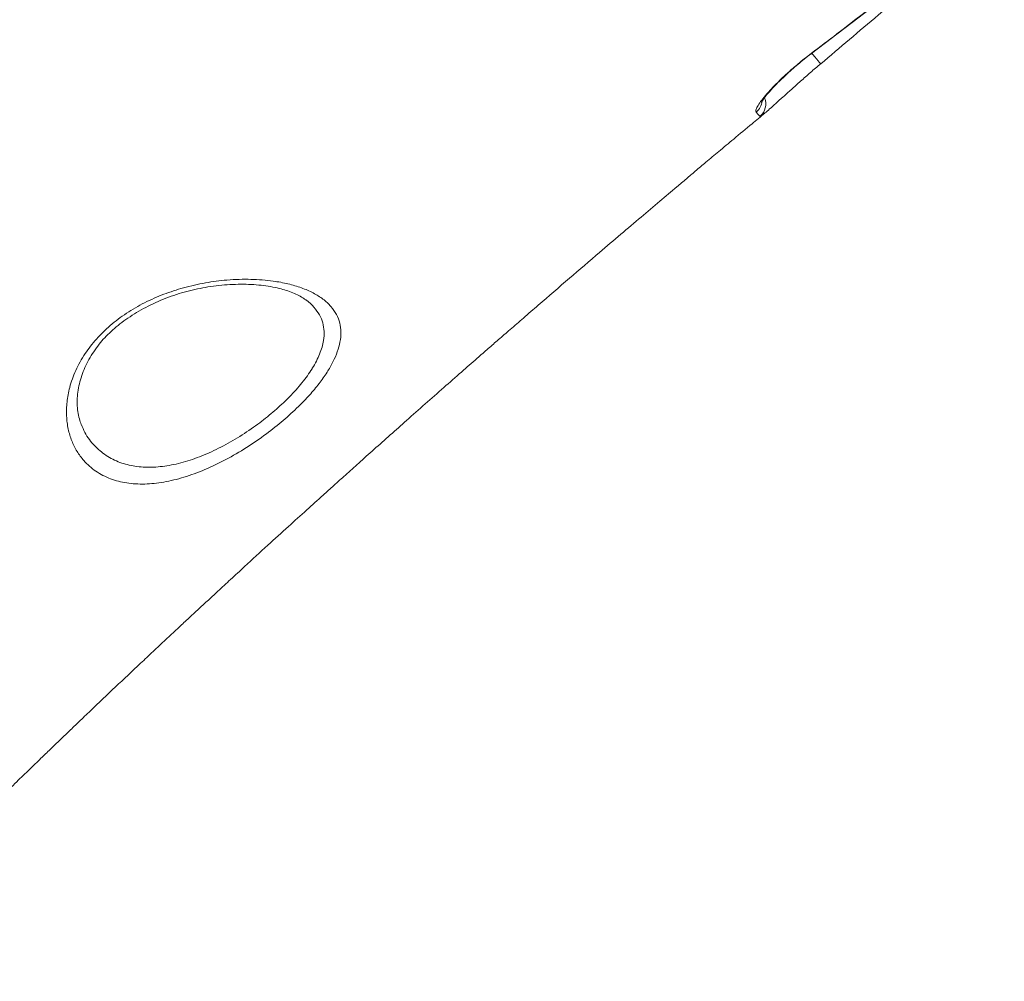
# Model space of a CAD drawing. Units: millimetres. Extents: x -18627 to 21592, y -6304 to 6511.
# Drawn here: x -17532 to -17224, y 3574 to 3875 of the extents above; entities that cross this region are included whole.
import ezdxf

# ---------------------------------------------------------------- set-up
doc = ezdxf.new("R2010")
doc.units = ezdxf.units.MM

msp = doc.modelspace()

# ---------------------------------------------------------------- linework, layer by layer
at = {"color": 8, "linetype": 'Continuous', "lineweight": 15}
for p, q in [((-17284.71, 3864.03), (-17284.66, 3863.96)), ((-17300.24, 3844.6), (-17300.81, 3844.3))]:
    msp.add_line(p, q, dxfattribs=at)
at = {"color": 7, "linetype": 'Continuous', "lineweight": 15}
for p, q in [((-17281.94, 3860.67), (-17281.83, 3860.76)), ((-17442.74, 3786.93), (-17442.93, 3787.05))]:
    msp.add_line(p, q, dxfattribs=at)
at = {"color": 7, "linetype": 'Continuous', "lineweight": 15, "flags": 128}
msp.add_lwpolyline([(-17284.65, 3863.95), (-17241.27, 3897.21), (-17225.12, 3909.59)], dxfattribs=at)
at = {"color": 8, "linetype": 'Continuous', "lineweight": 15, "flags": 128}
msp.add_lwpolyline([(-17284.61, 3864.02), (-17284.32, 3863.68), (-17283.7, 3862.96), (-17283.15, 3862.3), (-17282.66, 3861.73), (-17282.28, 3861.28), (-17282.01, 3860.96), (-17281.86, 3860.79), (-17281.83, 3860.76)], dxfattribs=at)
at = {"color": 8, "linetype": 'Continuous', "lineweight": 15}
for centre, radius, start, end in [((-17305.1, 3849.61), 5.01, 308.2909, 353.8199), ((-17303.98, 3848.17), 5, 309.3425, 22.743)]:
    msp.add_arc(centre, radius, start, end, dxfattribs=at)
at = {"color": 7, "linetype": 'Continuous', "lineweight": 15}
for points, knots in [([(-17419.81, 4175.1), (-17422.2, 4173.63), (-17427.4, 4170.42), (-17435.09, 4165.68), (-17442.53, 4161.08), (-17448.71, 4157.26), (-17453.71, 4154.16), (-17457.65, 4151.72), (-17460.71, 4149.83), (-17462.99, 4148.41), (-17464.78, 4147.31), (-17466.19, 4146.43), (-17467.32, 4145.73), (-17468.18, 4145.2), (-17469.1, 4144.62), (-17470.18, 4143.96), (-17471.4, 4143.2), (-17473.77, 4141.72), (-17477.63, 4139.33), (-17483.03, 4135.97), (-17489.21, 4132.13), (-17496.09, 4127.84), (-17503.87, 4122.99), (-17512.59, 4117.54), (-17522.23, 4111.51), (-17532.48, 4105.09), (-17542.93, 4098.54), (-17553.24, 4092.05), (-17563.38, 4085.67), (-17573.34, 4079.38), (-17587.84, 4070.22), (-17606.55, 4058.36), (-17629.15, 4043.98), (-17650.67, 4030.24), (-17671.1, 4017.13), (-17690.92, 4004.38), (-17710.68, 3991.62), (-17730.96, 3978.47), (-17751.88, 3964.86), (-17773.42, 3950.79), (-17795.56, 3936.26), (-17818.28, 3921.28), (-17840.8, 3906.37), (-17862.63, 3891.85), (-17883.32, 3878.02), (-17903.15, 3864.72), (-17922.1, 3851.95), (-17938.84, 3840.62), (-17949.22, 3833.57), (-17953.61, 3830.59)], [0, 0, 0, 0, 0.012676, 0.027642, 0.040858, 0.052323, 0.060539, 0.06754, 0.073325, 0.076866, 0.079723, 0.082873, 0.0844, 0.085782, 0.08743, 0.089344, 0.091523, 0.093968, 0.102062, 0.112166, 0.122886, 0.135207, 0.149131, 0.164657, 0.182151, 0.20109, 0.220008, 0.238639, 0.256984, 0.275042, 0.292813, 0.335988, 0.377371, 0.416961, 0.45476, 0.490769, 0.527433, 0.565508, 0.604993, 0.64589, 0.688201, 0.731926, 0.777068, 0.819106, 0.859836, 0.899112, 0.936933, 0.9733, 1, 1, 1, 1]), ([(-17906.87, 3753.58), (-17899.29, 3759.17), (-17884.12, 3770.36), (-17856.19, 3790.82), (-17822.99, 3814.98), (-17784.3, 3842.89), (-17744.5, 3871.35), (-17703.59, 3900.36), (-17665.54, 3927.1), (-17631.15, 3951.1), (-17600.54, 3972.32), (-17567.04, 3995.42), (-17530.57, 4020.4), (-17491.09, 4047.24), (-17451.33, 4074.07), (-17411.31, 4100.89), (-17384.44, 4118.73), (-17371, 4127.66)], [0, 0, 0, 0, 0.045787, 0.091574, 0.166726, 0.241889, 0.31704, 0.395773, 0.474507, 0.530923, 0.587344, 0.64376, 0.714978, 0.786207, 0.857425, 0.928713, 1, 1, 1, 1]), ([(-17369.2, 4125.46), (-17382.63, 4116.51), (-17409.5, 4098.62), (-17450.48, 4071.07), (-17492.17, 4042.84), (-17534.51, 4013.93), (-17576.5, 3985.03), (-17618.12, 3956.15), (-17659.33, 3927.32), (-17700.12, 3898.54), (-17740.46, 3869.84), (-17780.33, 3841.22), (-17819.69, 3812.72), (-17853.23, 3788.22), (-17881.19, 3767.65), (-17896.18, 3756.54), (-17903.67, 3750.99)], [0, 0, 0, 0, 0.071433, 0.142867, 0.21948, 0.296128, 0.372789, 0.449437, 0.526049, 0.602662, 0.679312, 0.755973, 0.832621, 0.909234, 0.954617, 1, 1, 1, 1]), ([(-17284.71, 3864.03), (-17282.06, 3866.05), (-17268.82, 3876.17), (-17248.97, 3891.38), (-17231.77, 3904.57), (-17225.16, 3909.64)], [0, 0, 0, 0, 0.133306, 0.666532, 1, 1, 1, 1]), ([(-17281.8, 3860.73), (-17275.81, 3865.83), (-17258.46, 3880.59), (-17239.31, 3896.66), (-17226.13, 3907.59), (-17224.42, 3909.01)], [0, 0, 0, 0, 0.315045, 0.910987, 1, 1, 1, 1]), ([(-17301.99, 3845.67), (-17302.05, 3845.85), (-17302.16, 3846.21), (-17301.67, 3847.34), (-17300.68, 3848.87), (-17299.18, 3850.78), (-17297.2, 3853), (-17294.79, 3855.45), (-17292, 3858.04), (-17288.66, 3860.95), (-17286.13, 3862.92), (-17284.71, 3864.03)], [0, 0, 0, 0, 0.10893, 0.217859, 0.326196, 0.434525, 0.542531, 0.650524, 0.757363, 0.864192, 1, 1, 1, 1]), ([(-17300.35, 3848.7), (-17300.35, 3848.7), (-17300.37, 3848.66), (-17300.31, 3848.81), (-17300.12, 3849.12), (-17299.73, 3849.7), (-17299.13, 3850.51), (-17298.29, 3851.53), (-17297.21, 3852.75), (-17295.92, 3854.12), (-17294.44, 3855.61), (-17292.77, 3857.19), (-17290.95, 3858.83), (-17289.01, 3860.5), (-17286.96, 3862.17), (-17285.5, 3863.33), (-17284.72, 3863.91), (-17284.66, 3863.96)], [0, 0, 0, 0, 0.001022, 0.049998, 0.107055, 0.17123, 0.242867, 0.32046, 0.401749, 0.483447, 0.567654, 0.652388, 0.736776, 0.822061, 0.907543, 0.992431, 1, 1, 1, 1]), ([(-17281.84, 3860.77), (-17282.91, 3859.86), (-17285.05, 3858.02), (-17288.14, 3855.3), (-17291.03, 3852.72), (-17293.65, 3850.35), (-17295.94, 3848.29), (-17297.86, 3846.57), (-17299.26, 3845.37), (-17300.09, 3844.67), (-17300.24, 3844.6), (-17300.24, 3844.6)], [0, 0, 0, 0, 0.123918, 0.247846, 0.372467, 0.497099, 0.622422, 0.747753, 0.872943, 0.998139, 1, 1, 1, 1]), ([(-17595.37, 3573.93), (-17594.54, 3574.79), (-17592.87, 3576.51), (-17590.55, 3578.91), (-17588.4, 3581.12), (-17586.39, 3583.17), (-17584.15, 3585.47), (-17581.72, 3587.95), (-17579.29, 3590.42), (-17577.19, 3592.56), (-17575, 3594.78), (-17572.38, 3597.43), (-17569.13, 3600.7), (-17565.67, 3604.18), (-17562.22, 3607.63), (-17559.11, 3610.74), (-17556.35, 3613.49), (-17553.86, 3615.95), (-17551.27, 3618.52), (-17548.35, 3621.41), (-17544.97, 3624.73), (-17541.37, 3628.27), (-17537.39, 3632.16), (-17533.32, 3636.13), (-17529.27, 3640.06), (-17525.78, 3643.44), (-17523, 3646.12), (-17520.67, 3648.36), (-17518.44, 3650.51), (-17515.79, 3653.05), (-17512.65, 3656.06), (-17507.76, 3660.72), (-17501.32, 3666.84), (-17494.76, 3673.03), (-17489.52, 3677.95), (-17485.71, 3681.52), (-17482.18, 3684.82), (-17479.09, 3687.69), (-17476.31, 3690.28), (-17473.44, 3692.94), (-17470.08, 3696.05), (-17466.16, 3699.66), (-17460.95, 3704.45), (-17454.93, 3709.97), (-17448.46, 3715.87), (-17442.69, 3721.1), (-17437.96, 3725.38), (-17433.93, 3729.01), (-17430.22, 3732.35), (-17426.04, 3736.1), (-17421.36, 3740.29), (-17416.37, 3744.73), (-17411.02, 3749.48), (-17405.45, 3754.42), (-17399.73, 3759.46), (-17394.33, 3764.21), (-17389.69, 3768.27), (-17385.83, 3771.65), (-17382.4, 3774.64), (-17378.74, 3777.82), (-17374.6, 3781.42), (-17368.43, 3786.77), (-17360.49, 3793.61), (-17351.87, 3801), (-17344.39, 3807.38), (-17338.12, 3812.72), (-17332.29, 3817.66), (-17327.56, 3821.66), (-17323.86, 3824.78), (-17320.84, 3827.32), (-17317.48, 3830.15), (-17313.48, 3833.5), (-17308.68, 3837.52), (-17303.87, 3841.53), (-17300.62, 3844.23), (-17299.29, 3845.34)], [0, 0, 0, 0, 0.009715, 0.019432, 0.026935, 0.034353, 0.042407, 0.052667, 0.062142, 0.070034, 0.076557, 0.087022, 0.099619, 0.113072, 0.125883, 0.138022, 0.147646, 0.156506, 0.165471, 0.17617, 0.188645, 0.202411, 0.215449, 0.231821, 0.246385, 0.258952, 0.269288, 0.276065, 0.283717, 0.293072, 0.304135, 0.316913, 0.34451, 0.371654, 0.385259, 0.398712, 0.411042, 0.42158, 0.430338, 0.439521, 0.450904, 0.464496, 0.479274, 0.503605, 0.525164, 0.54416, 0.561147, 0.572193, 0.584102, 0.597825, 0.613369, 0.630087, 0.646572, 0.665642, 0.684319, 0.702134, 0.717929, 0.729066, 0.7393, 0.75086, 0.764065, 0.778924, 0.80969, 0.839503, 0.860412, 0.880123, 0.898411, 0.91504, 0.924298, 0.932939, 0.943228, 0.955601, 0.970068, 0.987709, 1, 1, 1, 1]), ([(-17300.81, 3844.3), (-17300.91, 3844.41), (-17301.14, 3844.66), (-17301.68, 3845.3), (-17301.99, 3845.67)], [0, 0, 0, 0, 0.419587, 1, 1, 1, 1]), ([(-17445.06, 3753.6), (-17446.62, 3752.14), (-17449.73, 3749.21), (-17455.22, 3744.87), (-17461.26, 3740.71), (-17467.77, 3736.91), (-17474.37, 3733.77), (-17480.91, 3731.37), (-17487.23, 3729.85), (-17493.26, 3729.23), (-17498.85, 3729.58), (-17504, 3730.9), (-17508.52, 3733.24), (-17511.94, 3736.25), (-17514.36, 3739.54), (-17516, 3742.85), (-17517.13, 3746.55), (-17517.66, 3750.62), (-17517.53, 3755), (-17516.66, 3759.78), (-17514.84, 3764.9), (-17512.01, 3770.03), (-17508.33, 3774.76), (-17503.99, 3779.04), (-17498.88, 3782.87), (-17493.22, 3786.15), (-17487.2, 3788.79), (-17480.79, 3790.89), (-17474.12, 3792.38), (-17466.99, 3793.29), (-17459.83, 3793.5), (-17453.49, 3792.99), (-17448.27, 3792.02), (-17444.07, 3790.78), (-17440.38, 3789.18), (-17437.29, 3787.24), (-17434.83, 3784.98), (-17433.09, 3782.47), (-17432.07, 3779.76), (-17431.71, 3776.88), (-17431.97, 3773.87), (-17432.83, 3770.76), (-17434.19, 3767.6), (-17436.09, 3764.26), (-17438.56, 3760.78), (-17441.54, 3757.18), (-17443.89, 3754.79), (-17445.06, 3753.6)], [0, 0, 0, 0, 0.022729, 0.045457, 0.070629, 0.095802, 0.120973, 0.146147, 0.171452, 0.196765, 0.22287, 0.248984, 0.276884, 0.304791, 0.32497, 0.345207, 0.365385, 0.386386, 0.407455, 0.428435, 0.452336, 0.476217, 0.49753, 0.518837, 0.540651, 0.562474, 0.584279, 0.606098, 0.630438, 0.65479, 0.683137, 0.711489, 0.732325, 0.753223, 0.774052, 0.794671, 0.81536, 0.835968, 0.854841, 0.87378, 0.892647, 0.910031, 0.927473, 0.944855, 0.963213, 0.981643, 1, 1, 1, 1]), ([(-17512.78, 3747.58), (-17512.99, 3748.11), (-17513.49, 3749.31), (-17513.98, 3751.41), (-17514.26, 3753.76), (-17514.26, 3756.22), (-17513.99, 3758.74), (-17513.45, 3761.31), (-17512.64, 3763.89), (-17511.58, 3766.44), (-17510.26, 3768.93), (-17508.72, 3771.33), (-17507.02, 3773.56), (-17505.17, 3775.63), (-17503.15, 3777.57), (-17500.87, 3779.47), (-17498.38, 3781.29), (-17495.66, 3783.02), (-17492.76, 3784.65), (-17489.69, 3786.15), (-17486.49, 3787.5), (-17483.23, 3788.67), (-17479.93, 3789.65), (-17476.63, 3790.42), (-17473.28, 3791.04), (-17469.87, 3791.49), (-17466.44, 3791.77), (-17463.07, 3791.87), (-17459.8, 3791.79), (-17456.68, 3791.53), (-17453.75, 3791.11), (-17451.14, 3790.57), (-17448.81, 3789.92), (-17446.76, 3789.17), (-17444.93, 3788.31), (-17443.65, 3787.58), (-17443.08, 3787.13), (-17442.94, 3787.02)], [0, 0, 0, 0, 0.02701, 0.061427, 0.094901, 0.12722, 0.158878, 0.18991, 0.220153, 0.2495, 0.277914, 0.305436, 0.332179, 0.355459, 0.380103, 0.404838, 0.430304, 0.456524, 0.483459, 0.511012, 0.539022, 0.567285, 0.595541, 0.623638, 0.652338, 0.682835, 0.713859, 0.745341, 0.777153, 0.80913, 0.841042, 0.872645, 0.900586, 0.929829, 0.959815, 0.989996, 1, 1, 1, 1])]:
    msp.add_open_spline(points, degree=3, knots=knots, dxfattribs=at)
at = {"color": 8, "linetype": 'Continuous', "lineweight": 15}
for points, knots in [([(-17448.73, 3755.81), (-17448.45, 3756.09), (-17446.71, 3757.82), (-17443.83, 3761.05), (-17441.69, 3764.03), (-17439.82, 3767.03), (-17438.27, 3770.06), (-17437.15, 3773.9), (-17436.96, 3777.13), (-17437.39, 3779.8), (-17438.4, 3782.35), (-17440.15, 3784.69), (-17441.64, 3786.23), (-17442.68, 3786.89), (-17442.74, 3786.93)], [0, 0, 0, 0, 0.02307, 0.143553, 0.264036, 0.267772, 0.394073, 0.520384, 0.611526, 0.70303, 0.794205, 0.893834, 0.993874, 1, 1, 1, 1]), ([(-17512.71, 3747.6), (-17512.61, 3747.3), (-17511.95, 3745.28), (-17509.79, 3742.32), (-17506.32, 3738.88), (-17502.18, 3736.49), (-17497.49, 3735.02), (-17492.41, 3734.48), (-17486.93, 3734.85), (-17481.19, 3736.05), (-17475.25, 3738.09), (-17469.26, 3740.84), (-17463.36, 3744.21), (-17457.89, 3747.93), (-17452.94, 3751.83), (-17450.13, 3754.48), (-17448.73, 3755.81)], [0, 0, 0, 0, 0.0154858, 0.1045008, 0.1865301, 0.2685309, 0.3451069, 0.4216517, 0.4958018, 0.5699318, 0.6438111, 0.7176845, 0.7918003, 0.8659187, 0.9329586, 1, 1, 1, 1])]:
    msp.add_open_spline(points, degree=3, knots=knots, dxfattribs=at)

doc.saveas('drawing.dxf')
